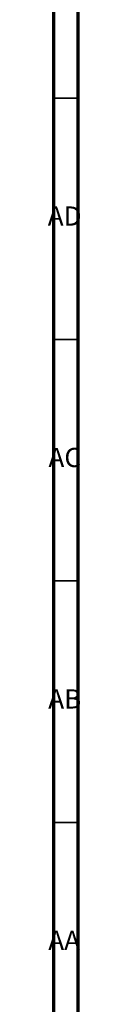
# Model space of a CAD drawing. Units: millimetres. Extents: x 4 to 1445, y 5 to 1445.
# Drawn here: x 1439 to 1445, y 1037 to 1241 of the extents above; entities that cross this region are included whole.
import ezdxf

# ---------------------------------------------------------------- set-up
doc = ezdxf.new("R2010")
doc.units = ezdxf.units.MM
doc.styles.add('SLDTEXTSTYLE0', font='TXT', dxfattribs={"width": 0.75})

msp = doc.modelspace()

# ---------------------------------------------------------------- linework, layer by layer
at = {"color": 5, "linetype": 'Continuous', "lineweight": 70}
for p, q in [((1445, 1445), (1445, 5)), ((1440, 1440), (1440, 10))]:
    msp.add_line(p, q, dxfattribs=at)
at = {"color": 5, "linetype": 'Continuous', "lineweight": 35}
for p, q in [((1440, 1225), (1445, 1225)), ((1440, 1175), (1445, 1175)), ((1440, 1125), (1445, 1125)), ((1440, 1075), (1445, 1075))]:
    msp.add_line(p, q, dxfattribs=at)

# ---------------------------------------------------------------- texts
at = {"color": 7, "linetype": 'Continuous', "lineweight": 0, "char_height": 3.969, "attachment_point": 2, "style": 'SLDTEXTSTYLE0'}
for s, insert in [('AD', (1442.29, 1202.56)), ('AC', (1442.3, 1152.56)), ('AB', (1442.31, 1102.56)), ('AA', (1442.18, 1052.56))]:
    msp.add_mtext(s, dxfattribs=dict(at, insert=insert))

doc.saveas('drawing.dxf')
